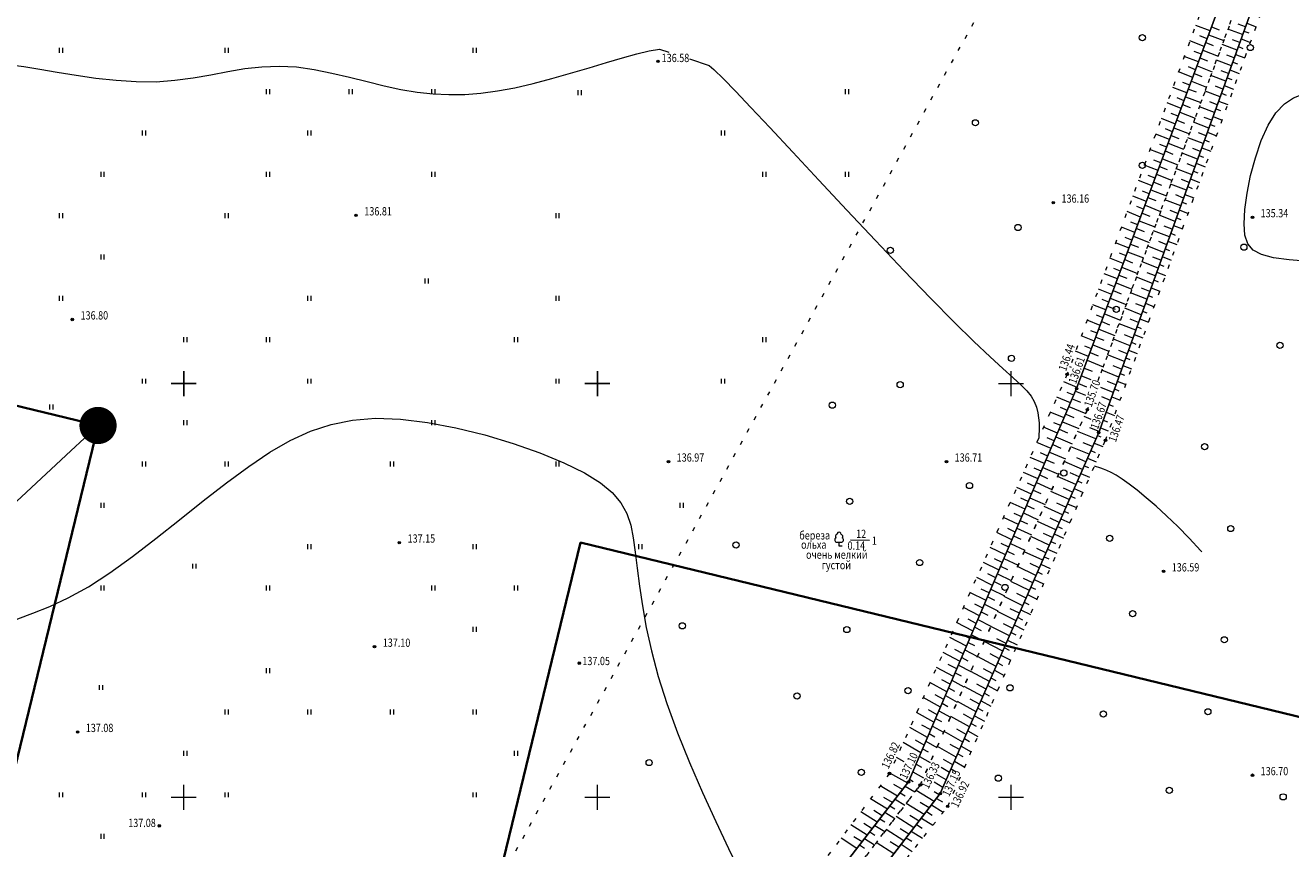
# Model space of a CAD drawing. Units: millimetres. Extents: x 16248 to 17662, y 2470 to 3590.
# Drawn here: x 17331 to 17484, y 3094 to 3193 of the extents above; entities that cross this region are included whole.
import ezdxf
from ezdxf import colors
from ezdxf.entities.mleader import LeaderData, LeaderLine
from ezdxf.math import Vec2, Vec3

# ---------------------------------------------------------------- set-up
doc = ezdxf.new("R2010")
doc.units = ezdxf.units.MM
doc.header["$PDMODE"] = 32
doc.header["$PDSIZE"] = 0.3
doc.linetypes.add('CONTI', pattern=[0])
doc.linetypes.add('STROT', pattern=[1.7, 0.5, -1.2])
doc.layers.add('GRID', color=7, linetype='Continuous')
doc.layers.add('Красные линии', color=7, linetype='Continuous', lineweight=35, true_color=0xe60000)
for name, color, linetype, lineweight in [('Красные линии-Координаты', 7, 'Continuous', 30), ('отметка', 7, 'CONTI', 15), ('пикет-н', 31, 'CONTI', 15), ('растительность', 112, 'CONTI', 15), ('рельеф', 23, 'CONTI', 15), ('сетка', 170, 'CONTI', 15)]:
    doc.layers.add(name, color=color, linetype=linetype, lineweight=lineweight)
doc.styles.add('KO-ORDINATA', font='arial.ttf')
doc.styles.get("Standard").update_dxf_attribs({"font": 'arial.ttf'})

# ---------------------------------------------------------------- blocks, each defined once
blk = doc.blocks.new('BL_2011')
at = {"color": 0}
for p, q in [((0, 0), (0, 1.2)), ((0.8, 0), (0.8, 1.2))]:
    blk.add_line(p, q, dxfattribs=at)
blk = doc.blocks.new('BL_2003')
at = {"color": 0}
blk.add_circle((0, 0), 0.75, dxfattribs=at)
blk = doc.blocks.new('BL_333')
at = {"color": 0}
for p, q in [((-3, 0), (3, 0)), ((0, -3), (0, 3))]:
    blk.add_line(p, q, dxfattribs=at)
blk = doc.blocks.new('BL_104')
at = {"color": 0}
for p, q in [((-0.45, 1), (0.45, 1)), ((0, 0), (0, 1)), ((0.75, 0), (0, 0))]:
    blk.add_line(p, q, dxfattribs=at)
for centre, radius, start, end in [((0, 2.9), 0.52, 358, 185), ((-0.5, 1.55), 0.55, 115, 270), ((-0.47, 2.4), 0.44, 100, 235), ((0.5, 1.55), 0.55, 270, 65), ((0.47, 2.4), 0.44, 305, 80)]:
    blk.add_arc(centre, radius, start, end, dxfattribs=at)
blk = doc.blocks.new('KO-ORDINATA-01')
at = {"color": 0, "linetype": 'ByBlock', "lineweight": -2, "transparency": 16777216}
blk.add_line((-24, 0), (9.75, 0), dxfattribs=at)
at = {"color": 0, "linetype": 'ByBlock', "lineweight": -2, "transparency": 16777216, "style": 'KO-ORDINATA'}
for s, p in [('X=', (-25.01, 2.11)), ('Y=', (-25.27, -9.63))]:
    blk.add_text(s, height=8, dxfattribs=at).set_placement(p)
for tag, p in [('ORDINATA-X', (-10.86, 2.07)), ('ORDINATA-Y', (-11.11, -10.08))]:
    blk.add_attdef(tag, p, '', height=8, dxfattribs=at)
blk = doc.blocks.new('KO---Dot-001')
at = {"color": 0, "linetype": 'ByBlock', "lineweight": -2}
blk.add_line((-0.5, 0), (-1, 0), dxfattribs=at)
at = {"color": 0, "linetype": 'ByBlock', "const_width": 0.5}
blk.add_lwpolyline([(-0.25, 0, 1), (0.25, 0, 1)], format="xyb", close=True, dxfattribs=at)

msp = doc.modelspace()

# ---------------------------------------------------------------- linework, layer by layer
at = {"layer": 'GRID', "color": 3, "linetype": 'Continuous'}
for p, q in [((17350, 3148.5), (17350, 3151.5)), ((17400, 3148.5), (17400, 3151.5)), ((17348.5, 3150), (17351.5, 3150)), ((17398.5, 3150), (17401.5, 3150))]:
    msp.add_line(p, q, dxfattribs=at)
at = {"layer": 'Красные линии'}
msp.add_lwpolyline([(17339.64, 3144.942), (16867.07, 3259.44), (16746.05, 2761.42), (17218.55, 2646.69)], close=True, dxfattribs=at)
msp.add_lwpolyline([(17514.373, 3102.555), (17397.976, 3130.79), (17276.88, 2632.55), (17413.445, 2599.613)], dxfattribs=at)
at = {"layer": 'пикет-н'}
for p in [(17407.32, 3188.95, 136.58), (17455.11, 3171.88, 136.16), (17370.83, 3170.34, 136.81), (17479.19, 3170.11, 135.34), (17336.53, 3157.75, 136.8), (17456.79, 3151.13, 136.44), (17457.93, 3149.4, 136.61), (17459.23, 3146.86, 135.7), (17460.6, 3144.09, 136.67), (17461.42, 3143.15, 136.47), (17408.6, 3140.57, 136.97), (17442.2, 3140.57, 136.71), (17376.06, 3130.78, 137.15), (17468.44, 3127.31, 136.59), (17373.06, 3118.2, 137.102), (17397.82, 3116.22, 137.05), (17337.17, 3107.9, 137.08), (17435.31, 3102.88, 136.824), (17437.61, 3101.86, 137.098), (17479.19, 3102.67, 136.7), (17439.02, 3101.48, 136.328), (17441.45, 3100.45, 137.145), (17442.35, 3098.9, 136.92), (17347.05, 3096.55, 137.08)]:
    msp.add_point(p, dxfattribs=at)
at = {"layer": 'растительность'}
msp.add_line((17430.581, 3131.105), (17432.881, 3131.097), dxfattribs=at)
at = {"layer": 'растительность', "linetype": 'STROT', "flags": 128}
msp.add_lwpolyline([(17346.56, 3014.69), (17499.98, 3292.19)], dxfattribs=at)
at = {"layer": 'рельеф', "linetype": 'STROT'}
for p, q in [((17479.21, 3211.99), (17456.79, 3151.13)), ((17460.535, 3150.39), (17481.67, 3207.55)), ((17481.67, 3207.55), (17460.535, 3150.39)), ((17461.42, 3143.15), (17483.51, 3203.75)), ((17456.79, 3151.13), (17435.31, 3102.88)), ((17439.02, 3101.48), (17459.23, 3146.86)), ((17459.23, 3146.86), (17439.02, 3101.48)), ((17459.23, 3146.86), (17459.323, 3147.113)), ((17459.323, 3147.113), (17459.23, 3146.86)), ((17442.35, 3098.9), (17461.42, 3143.15)), ((17435.31, 3102.88), (17415.07, 3075.87)), ((17417.78, 3073.63), (17439.02, 3101.48)), ((17439.02, 3101.48), (17417.78, 3073.63)), ((17420.55, 3071.25), (17442.35, 3098.9))]:
    msp.add_line(p, q, dxfattribs=at)
at = {"layer": 'рельеф'}
for p, q in [((17480.32, 3209.39), (17457.93, 3149.4)), ((17457.93, 3149.4), (17480.32, 3209.39)), ((17460.6, 3144.09), (17482.88, 3205.65)), ((17482.88, 3205.65), (17460.6, 3144.09)), ((17474.06, 3192.63), (17472.33, 3193.3)), ((17474.24, 3193.11), (17475.15, 3192.75)), ((17478, 3192.18), (17476.23, 3192.85)), ((17478.34, 3193.12), (17477.46, 3193.45)), ((17478.16, 3192.62), (17478.73, 3192.4)), ((17478.5, 3193.56), (17479.64, 3193.13)), ((17473.36, 3190.75), (17471.63, 3191.42)), ((17473.71, 3191.69), (17472.84, 3192.02)), ((17473.54, 3191.23), (17474.45, 3190.87)), ((17473.89, 3192.17), (17475.72, 3191.46)), ((17477.32, 3190.3), (17475.54, 3190.98)), ((17477.66, 3191.24), (17476.77, 3191.57)), ((17477.48, 3190.74), (17478.04, 3190.52)), ((17477.82, 3191.68), (17478.95, 3191.25)), ((17472.67, 3188.88), (17470.94, 3189.55)), ((17473.01, 3189.82), (17472.15, 3190.15)), ((17472.84, 3189.36), (17473.76, 3189)), ((17473.19, 3190.3), (17475.03, 3189.59)), ((17476.98, 3189.36), (17476.09, 3189.7)), ((17477.14, 3189.8), (17478.27, 3189.37)), ((17471.97, 3187.01), (17470.25, 3187.68)), ((17472.32, 3187.94), (17471.46, 3188.27)), ((17472.49, 3188.42), (17474.33, 3187.7)), ((17476.64, 3188.42), (17474.85, 3189.1)), ((17476.3, 3187.48), (17475.4, 3187.82)), ((17476.46, 3187.92), (17477.58, 3187.49)), ((17476.8, 3188.86), (17477.36, 3188.64)), ((17471.62, 3186.07), (17470.76, 3186.4)), ((17471.8, 3186.55), (17473.64, 3185.83)), ((17472.14, 3187.49), (17473.06, 3187.13)), ((17475.96, 3186.54), (17474.16, 3187.23)), ((17476.12, 3186.98), (17476.68, 3186.76)), ((17471.27, 3185.13), (17469.56, 3185.8)), ((17471.1, 3184.68), (17472.95, 3183.96)), ((17471.45, 3185.61), (17472.37, 3185.25)), ((17475.28, 3184.65), (17473.46, 3185.35)), ((17475.62, 3185.6), (17474.71, 3185.94)), ((17475.44, 3185.09), (17475.99, 3184.87)), ((17475.78, 3186.04), (17476.9, 3185.61)), ((17470.57, 3183.26), (17468.87, 3183.92)), ((17470.92, 3184.2), (17470.07, 3184.53)), ((17470.75, 3183.74), (17471.67, 3183.38)), ((17474.6, 3182.77), (17472.77, 3183.47)), ((17474.94, 3183.71), (17474.02, 3184.06)), ((17474.76, 3183.21), (17475.31, 3183)), ((17475.1, 3184.15), (17476.21, 3183.73)), ((17469.87, 3181.38), (17468.18, 3182.04)), ((17470.22, 3182.32), (17469.37, 3182.65)), ((17470.05, 3181.86), (17470.97, 3181.5)), ((17470.4, 3182.8), (17472.25, 3182.08)), ((17473.92, 3180.89), (17472.07, 3181.6)), ((17474.26, 3181.83), (17473.34, 3182.18)), ((17474.42, 3182.27), (17475.53, 3181.85)), ((17469.17, 3179.51), (17467.49, 3180.17)), ((17469.52, 3180.45), (17468.67, 3180.78)), ((17469.7, 3180.93), (17471.56, 3180.2)), ((17473.58, 3179.95), (17472.65, 3180.3)), ((17473.74, 3180.39), (17474.84, 3179.97)), ((17474.08, 3181.33), (17474.63, 3181.12)), ((17468.82, 3178.57), (17467.98, 3178.9)), ((17469, 3179.05), (17470.86, 3178.32)), ((17469.35, 3179.99), (17470.28, 3179.62)), ((17473.24, 3179.01), (17471.38, 3179.72)), ((17473.06, 3178.51), (17474.16, 3178.09)), ((17473.4, 3179.45), (17473.95, 3179.24)), ((17468.47, 3177.64), (17466.8, 3178.3)), ((17468.12, 3176.7), (17467.28, 3177.02)), ((17468.3, 3177.18), (17470.17, 3176.45)), ((17468.65, 3178.12), (17469.58, 3177.75)), ((17472.56, 3177.13), (17470.69, 3177.85)), ((17472.9, 3178.07), (17471.97, 3178.43)), ((17472.72, 3177.57), (17473.26, 3177.36)), ((17467.77, 3175.76), (17466.1, 3176.41)), ((17467.95, 3176.24), (17468.88, 3175.87)), ((17471.88, 3175.25), (17470, 3175.98)), ((17472.22, 3176.19), (17471.28, 3176.55)), ((17472.04, 3175.69), (17472.58, 3175.48)), ((17472.38, 3176.63), (17473.47, 3176.21)), ((17467.07, 3173.89), (17465.41, 3174.54)), ((17467.42, 3174.83), (17466.59, 3175.15)), ((17467.25, 3174.37), (17468.19, 3174)), ((17467.6, 3175.31), (17469.48, 3174.57)), ((17471.2, 3173.37), (17469.3, 3174.1)), ((17471.54, 3174.31), (17470.59, 3174.67)), ((17471.7, 3174.75), (17472.79, 3174.33)), ((17466.37, 3172.02), (17464.72, 3172.67)), ((17466.72, 3172.95), (17465.89, 3173.27)), ((17466.55, 3172.5), (17467.49, 3172.13)), ((17466.9, 3173.43), (17468.78, 3172.69)), ((17470.86, 3172.43), (17469.91, 3172.8)), ((17471.02, 3172.87), (17472.1, 3172.45)), ((17471.36, 3173.81), (17471.9, 3173.6)), ((17466.02, 3171.08), (17465.2, 3171.4)), ((17466.2, 3171.56), (17468.09, 3170.82)), ((17470.52, 3171.49), (17468.61, 3172.23)), ((17470.18, 3170.55), (17469.22, 3170.92)), ((17470.34, 3170.99), (17471.42, 3170.57)), ((17470.68, 3171.93), (17471.22, 3171.72)), ((17465.67, 3170.14), (17464.03, 3170.79)), ((17465.32, 3169.21), (17464.5, 3169.53)), ((17465.5, 3169.69), (17467.4, 3168.94)), ((17465.85, 3170.62), (17466.79, 3170.25)), ((17469.84, 3169.61), (17467.92, 3170.36)), ((17470, 3170.05), (17470.53, 3169.84)), ((17464.97, 3168.27), (17463.34, 3168.91)), ((17464.8, 3167.81), (17466.7, 3167.06)), ((17465.15, 3168.75), (17466.1, 3168.37)), ((17469.16, 3167.73), (17467.23, 3168.48)), ((17469.5, 3168.67), (17468.53, 3169.04)), ((17469.31, 3168.17), (17469.85, 3167.96)), ((17469.66, 3169.11), (17470.73, 3168.69)), ((17464.27, 3166.39), (17462.65, 3167.03)), ((17464.62, 3167.33), (17463.8, 3167.65)), ((17464.45, 3166.87), (17465.4, 3166.49)), ((17468.48, 3165.85), (17466.53, 3166.61)), ((17468.82, 3166.79), (17467.85, 3167.17)), ((17468.63, 3166.29), (17469.16, 3166.08)), ((17468.97, 3167.23), (17470.04, 3166.81)), ((17463.57, 3164.52), (17461.96, 3165.16)), ((17463.92, 3165.46), (17463.11, 3165.78)), ((17463.75, 3165), (17464.7, 3164.62)), ((17464.1, 3165.94), (17466.01, 3165.19)), ((17467.79, 3163.97), (17465.84, 3164.73)), ((17468.13, 3164.91), (17467.15, 3165.29)), ((17468.29, 3165.35), (17469.36, 3164.93)), ((17462.87, 3162.65), (17461.27, 3163.28)), ((17463.22, 3163.58), (17462.41, 3163.9)), ((17463.4, 3164.06), (17465.31, 3163.3)), ((17467.45, 3163.03), (17466.47, 3163.41)), ((17467.61, 3163.47), (17468.68, 3163.05)), ((17467.95, 3164.41), (17468.48, 3164.2)), ((17462.52, 3161.71), (17461.72, 3162.02)), ((17462.7, 3162.19), (17464.62, 3161.43)), ((17463.05, 3163.13), (17464.01, 3162.75)), ((17467.11, 3162.09), (17465.15, 3162.86)), ((17467.27, 3162.53), (17467.8, 3162.32)), ((17462.17, 3160.77), (17460.57, 3161.4)), ((17461.83, 3159.84), (17461.03, 3160.15)), ((17462, 3160.32), (17463.92, 3159.56)), ((17462.35, 3161.25), (17463.31, 3160.87)), ((17466.43, 3160.21), (17464.45, 3160.99)), ((17466.77, 3161.15), (17465.78, 3161.53)), ((17466.59, 3160.65), (17467.12, 3160.44)), ((17466.93, 3161.59), (17467.99, 3161.17)), ((17461.48, 3158.9), (17459.89, 3159.53)), ((17461.65, 3159.38), (17462.61, 3158.99)), ((17465.75, 3158.33), (17463.76, 3159.11)), ((17466.09, 3159.27), (17465.1, 3159.66)), ((17465.91, 3158.77), (17466.43, 3158.56)), ((17466.25, 3159.71), (17467.31, 3159.3)), ((17460.78, 3157.03), (17459.2, 3157.66)), ((17461.13, 3157.96), (17460.33, 3158.27)), ((17460.96, 3157.51), (17461.92, 3157.12)), ((17461.31, 3158.44), (17463.23, 3157.68)), ((17465.07, 3156.45), (17463.07, 3157.24)), ((17465.41, 3157.39), (17464.41, 3157.78)), ((17465.57, 3157.83), (17466.62, 3157.42)), ((17460.08, 3155.15), (17458.5, 3155.78)), ((17460.43, 3156.09), (17459.64, 3156.4)), ((17460.26, 3155.63), (17461.22, 3155.24)), ((17460.61, 3156.57), (17462.54, 3155.8)), ((17464.73, 3155.51), (17463.72, 3155.9)), ((17464.89, 3155.95), (17465.94, 3155.54)), ((17465.23, 3156.89), (17465.75, 3156.68)), ((17459.73, 3154.22), (17458.94, 3154.53)), ((17459.91, 3154.7), (17461.84, 3153.93)), ((17464.39, 3154.57), (17462.38, 3155.37)), ((17464.05, 3153.62), (17463.04, 3154.02)), ((17464.21, 3154.06), (17465.25, 3153.65)), ((17464.55, 3155), (17465.07, 3154.79)), ((17459.38, 3153.28), (17457.81, 3153.91)), ((17459.21, 3152.82), (17461.15, 3152.05)), ((17459.56, 3153.76), (17460.53, 3153.37)), ((17463.71, 3152.68), (17461.68, 3153.48)), ((17463.87, 3153.12), (17464.38, 3152.91)), ((17457.315, 3151.943), (17457.12, 3152.02)), ((17458.51, 3150.95), (17459.668, 3150.484)), ((17458.68, 3151.4), (17458.643, 3151.415)), ((17458.86, 3151.88), (17459.83, 3151.49)), ((17459.03, 3152.34), (17458.979, 3152.36)), ((17463.03, 3150.8), (17460.99, 3151.61)), ((17463.37, 3151.74), (17462.35, 3152.14)), ((17463.19, 3151.24), (17463.7, 3151.03)), ((17463.53, 3152.18), (17464.56, 3151.77)), ((17457.98, 3149.53), (17456.39, 3150.221)), ((17458.16, 3150.01), (17459.13, 3149.62)), ((17458.33, 3150.47), (17458.311, 3150.477)), ((17462.35, 3148.92), (17460.842, 3149.52)), ((17462.69, 3149.86), (17461.66, 3150.26)), ((17462.85, 3150.3), (17463.88, 3149.89)), ((17457.93, 3149.4), (17437.61, 3101.86)), ((17437.61, 3101.86), (17457.93, 3149.4)), ((17457.2, 3147.69), (17455.56, 3148.36)), ((17457.59, 3148.61), (17456.77, 3148.94)), ((17457.4, 3148.16), (17458.4, 3147.75)), ((17457.79, 3149.08), (17459, 3148.598)), ((17462.01, 3147.98), (17460.98, 3148.39)), ((17462.17, 3148.42), (17463.19, 3148.01)), ((17462.51, 3149.36), (17463.02, 3149.15)), ((17456.41, 3145.85), (17454.75, 3146.54)), ((17456.81, 3146.77), (17455.98, 3147.11)), ((17457.01, 3147.24), (17459.03, 3146.41)), ((17460.354, 3147.561), (17460.136, 3147.657)), ((17461.49, 3146.54), (17462.51, 3146.13)), ((17461.83, 3147.48), (17462.34, 3147.27)), ((17456.02, 3144.93), (17455.18, 3145.28)), ((17456.22, 3145.4), (17458.21, 3144.57)), ((17456.61, 3146.32), (17457.61, 3145.9)), ((17459.687, 3145.678), (17458.85, 3146.01)), ((17461.15, 3145.6), (17461.66, 3145.39)), ((17441.45, 3100.45), (17460.6, 3144.09)), ((17460.6, 3144.09), (17441.45, 3100.45)), ((17455.63, 3144.01), (17453.94, 3144.72)), ((17455.23, 3143.09), (17454.38, 3143.45)), ((17455.43, 3143.56), (17457.39, 3142.73)), ((17455.83, 3144.48), (17456.81, 3144.06)), ((17460.26, 3143.31), (17458.05, 3144.2)), ((17460.65, 3144.22), (17459.509, 3144.678)), ((17460.44, 3143.73), (17460.86, 3143.56)), ((17460.81, 3144.66), (17461.75, 3144.28)), ((17454.84, 3142.17), (17453.13, 3142.9)), ((17455.04, 3142.64), (17456.01, 3142.22)), ((17459.45, 3141.47), (17457.23, 3142.38)), ((17459.85, 3142.39), (17458.74, 3142.84)), ((17459.64, 3141.9), (17460.17, 3141.68)), ((17460.04, 3142.82), (17461.09, 3142.39)), ((17454.05, 3140.33), (17452.32, 3141.08)), ((17454.45, 3141.25), (17453.58, 3141.62)), ((17454.26, 3140.8), (17455.21, 3140.39)), ((17454.65, 3141.72), (17456.57, 3140.9)), ((17458.65, 3139.64), (17456.43, 3140.57)), ((17459.05, 3140.56), (17457.94, 3141.02)), ((17459.24, 3140.99), (17460.3, 3140.55)), ((17453.27, 3138.49), (17451.51, 3139.27)), ((17453.66, 3139.41), (17452.78, 3139.79)), ((17453.47, 3138.96), (17454.4, 3138.55)), ((17453.86, 3139.88), (17455.75, 3139.05)), ((17457.84, 3137.81), (17455.62, 3138.76)), ((17458.25, 3138.73), (17457.14, 3139.2)), ((17458.43, 3139.15), (17459.5, 3138.7)), ((17458.84, 3140.07), (17459.37, 3139.85)), ((17452.48, 3136.65), (17450.7, 3137.45)), ((17452.88, 3137.57), (17451.99, 3137.96)), ((17453.08, 3138.04), (17454.94, 3137.22)), ((17457.44, 3136.9), (17456.33, 3137.37)), ((17457.63, 3137.32), (17458.71, 3136.86)), ((17458.03, 3138.24), (17458.57, 3138.01)), ((17452.09, 3135.74), (17451.19, 3136.14)), ((17452.29, 3136.2), (17454.12, 3135.38)), ((17452.68, 3137.12), (17453.6, 3136.71)), ((17457.04, 3135.98), (17454.81, 3136.95)), ((17457.23, 3136.41), (17457.77, 3136.17)), ((17451.7, 3134.82), (17449.89, 3135.64)), ((17451.3, 3133.9), (17450.39, 3134.31)), ((17451.5, 3134.37), (17453.3, 3133.55)), ((17451.9, 3135.29), (17452.8, 3134.88)), ((17456.24, 3134.15), (17454.01, 3135.14)), ((17456.64, 3135.06), (17455.52, 3135.55)), ((17456.42, 3134.58), (17456.97, 3134.34)), ((17456.83, 3135.49), (17457.92, 3135.02)), ((17450.91, 3132.98), (17449.09, 3133.82)), ((17451.11, 3133.45), (17452, 3133.04)), ((17455.43, 3132.32), (17453.2, 3133.32)), ((17455.84, 3133.23), (17454.72, 3133.73)), ((17455.62, 3132.74), (17456.17, 3132.49)), ((17456.02, 3133.66), (17457.12, 3133.17)), ((17450.12, 3131.14), (17448.28, 3132.01)), ((17450.52, 3132.06), (17449.6, 3132.49)), ((17450.32, 3131.61), (17451.19, 3131.2)), ((17450.72, 3132.53), (17452.48, 3131.71)), ((17454.63, 3130.49), (17452.39, 3131.51)), ((17455.03, 3131.4), (17453.91, 3131.9)), ((17455.22, 3131.83), (17456.33, 3131.33)), ((17449.34, 3129.3), (17447.47, 3130.19)), ((17449.73, 3130.22), (17448.8, 3130.66)), ((17449.54, 3129.77), (17450.4, 3129.36)), ((17449.93, 3130.69), (17451.66, 3129.87)), ((17453.83, 3128.65), (17451.59, 3129.69)), ((17454.23, 3129.57), (17453.11, 3130.08)), ((17454.42, 3130), (17455.53, 3129.49)), ((17454.82, 3130.91), (17455.37, 3130.66)), ((17448.55, 3127.46), (17446.66, 3128.37)), ((17448.95, 3128.38), (17448.01, 3128.83)), ((17449.15, 3128.85), (17450.85, 3128.04)), ((17453.42, 3127.74), (17452.3, 3128.26)), ((17453.61, 3128.17), (17454.74, 3127.64)), ((17454.01, 3129.08), (17454.57, 3128.82)), ((17447.77, 3125.62), (17445.85, 3126.56)), ((17448.16, 3126.54), (17447.21, 3127)), ((17448.36, 3127.01), (17450.03, 3126.2)), ((17448.75, 3127.93), (17449.59, 3127.52)), ((17453.02, 3126.82), (17450.78, 3127.88)), ((17453.21, 3127.25), (17453.77, 3126.98)), ((17447.37, 3124.7), (17446.41, 3125.17)), ((17447.57, 3125.17), (17449.21, 3124.36)), ((17447.97, 3126.09), (17448.79, 3125.68)), ((17452.22, 3124.99), (17449.97, 3126.07)), ((17452.62, 3125.91), (17451.5, 3126.44)), ((17452.41, 3125.42), (17452.97, 3125.15)), ((17452.81, 3126.33), (17453.94, 3125.79)), ((17446.98, 3123.78), (17445.04, 3124.74)), ((17447.18, 3124.25), (17447.99, 3123.84)), ((17451.42, 3123.16), (17449.17, 3124.26)), ((17451.82, 3124.08), (17450.69, 3124.62)), ((17451.6, 3123.59), (17452.17, 3123.31)), ((17452, 3124.5), (17453.14, 3123.95)), ((17446.19, 3121.94), (17444.24, 3122.93)), ((17446.59, 3122.86), (17445.61, 3123.35)), ((17446.39, 3122.41), (17447.18, 3122.01)), ((17446.79, 3123.33), (17448.39, 3122.53)), ((17450.61, 3121.33), (17448.36, 3122.45)), ((17451.01, 3122.24), (17449.88, 3122.79)), ((17451.2, 3122.67), (17452.35, 3122.1)), ((17445.41, 3120.1), (17443.43, 3121.12)), ((17445.8, 3121.02), (17444.81, 3121.52)), ((17445.61, 3120.57), (17446.39, 3120.17)), ((17446, 3121.49), (17447.58, 3120.69)), ((17449.81, 3119.5), (17447.55, 3120.64)), ((17450.21, 3120.41), (17449.08, 3120.97)), ((17450.4, 3120.84), (17451.56, 3120.26)), ((17450.8, 3121.76), (17451.38, 3121.47)), ((17444.62, 3118.26), (17442.62, 3119.3)), ((17445.01, 3119.18), (17444.01, 3119.69)), ((17445.22, 3119.65), (17446.76, 3118.86)), ((17449, 3117.67), (17446.75, 3118.83)), ((17449.41, 3118.58), (17448.28, 3119.15)), ((17449.59, 3119.01), (17450.76, 3118.42)), ((17450, 3119.92), (17450.58, 3119.63)), ((17443.84, 3116.43), (17441.82, 3117.5)), ((17444.23, 3117.34), (17443.22, 3117.87)), ((17444.43, 3117.81), (17445.94, 3117.02)), ((17444.82, 3118.73), (17445.58, 3118.33)), ((17448.6, 3116.75), (17447.47, 3117.33)), ((17449.19, 3118.09), (17449.77, 3117.79)), ((17443.44, 3115.51), (17442.42, 3116.05)), ((17443.64, 3115.98), (17445.13, 3115.19)), ((17444.04, 3116.89), (17444.78, 3116.49)), ((17448.2, 3115.83), (17445.94, 3117.01)), ((17448.39, 3116.26), (17448.98, 3115.95)), ((17448.79, 3117.18), (17449.97, 3116.57)), ((17443.05, 3114.59), (17441.01, 3115.68)), ((17443.25, 3115.06), (17443.98, 3114.67)), ((17447.4, 3114), (17445.13, 3115.2)), ((17447.8, 3114.92), (17446.67, 3115.51)), ((17447.58, 3114.43), (17448.17, 3114.11)), ((17447.99, 3115.35), (17449.17, 3114.73)), ((17442.26, 3112.75), (17440.2, 3113.87)), ((17442.66, 3113.67), (17441.63, 3114.22)), ((17442.46, 3113.22), (17443.18, 3112.83)), ((17442.86, 3114.14), (17444.31, 3113.36)), ((17446.59, 3112.17), (17444.32, 3113.39)), ((17447, 3113.09), (17445.86, 3113.69)), ((17447.18, 3113.51), (17448.37, 3112.88)), ((17441.48, 3110.91), (17439.4, 3112.06)), ((17441.87, 3111.83), (17440.83, 3112.39)), ((17441.68, 3111.38), (17442.38, 3110.99)), ((17442.07, 3112.3), (17443.49, 3111.52)), ((17445.79, 3110.34), (17443.52, 3111.58)), ((17446.19, 3111.26), (17445.05, 3111.87)), ((17446.38, 3111.68), (17447.58, 3111.03)), ((17446.78, 3112.6), (17447.38, 3112.28)), ((17440.69, 3109.07), (17438.59, 3110.24)), ((17441.08, 3109.99), (17440.03, 3110.57)), ((17441.29, 3110.46), (17442.68, 3109.69)), ((17444.99, 3108.51), (17442.71, 3109.77)), ((17445.39, 3109.42), (17444.25, 3110.04)), ((17445.58, 3109.85), (17446.78, 3109.19)), ((17445.98, 3110.77), (17446.58, 3110.44)), ((17439.91, 3107.23), (17437.78, 3108.43)), ((17440.3, 3108.15), (17439.24, 3108.74)), ((17440.5, 3108.62), (17441.86, 3107.86)), ((17440.89, 3109.54), (17441.58, 3109.15)), ((17444.58, 3107.59), (17443.44, 3108.22)), ((17445.17, 3108.94), (17445.78, 3108.6)), ((17439.12, 3105.39), (17436.98, 3106.62)), ((17439.51, 3106.31), (17438.44, 3106.92)), ((17439.71, 3106.78), (17441.04, 3106.02)), ((17440.11, 3107.7), (17440.78, 3107.32)), ((17444.18, 3106.68), (17441.91, 3107.96)), ((17444.37, 3107.1), (17444.98, 3106.76)), ((17444.77, 3108.02), (17445.99, 3107.34)), ((17439.32, 3105.86), (17439.98, 3105.48)), ((17443.38, 3104.85), (17441.1, 3106.15)), ((17443.78, 3105.76), (17442.64, 3106.4)), ((17443.57, 3105.27), (17444.18, 3104.92)), ((17443.97, 3106.19), (17445.19, 3105.5)), ((17437.086, 3104.276), (17436.17, 3104.81)), ((17438.33, 3103.55), (17438.325, 3103.553)), ((17438.53, 3104.02), (17439.17, 3103.64)), ((17438.93, 3104.94), (17440.23, 3104.19)), ((17440.31, 3104.329), (17440.29, 3104.34)), ((17442.58, 3103.01), (17441.549, 3103.609)), ((17442.98, 3103.93), (17441.84, 3104.59)), ((17443.16, 3104.36), (17444.4, 3103.65)), ((17437.51, 3101.73), (17435.342, 3102.933)), ((17437.75, 3102.18), (17438.17, 3101.93)), ((17437.94, 3102.63), (17437.899, 3102.654)), ((17438.14, 3103.1), (17439.41, 3102.36)), ((17442.17, 3102.1), (17441.03, 3102.76)), ((17442.36, 3102.53), (17442.39, 3102.513)), ((17442.76, 3103.44), (17443.38, 3103.08)), ((17437.61, 3101.86), (17416.63, 3074.86)), ((17416.63, 3074.86), (17437.61, 3101.86)), ((17436.28, 3100.15), (17434.2, 3101.4)), ((17436.9, 3100.94), (17435.85, 3101.56)), ((17436.6, 3100.56), (17437.19, 3100.2)), ((17437.21, 3101.35), (17438.39, 3100.65)), ((17440.72, 3099.5), (17438.52, 3100.82)), ((17441.77, 3101.18), (17440.7, 3101.813)), ((17441.33, 3100.29), (17440.71, 3100.65)), ((17441.96, 3101.61), (17441.962, 3101.609)), ((17419.7, 3072.29), (17441.45, 3100.45)), ((17441.45, 3100.45), (17419.7, 3072.29)), ((17435.06, 3098.57), (17433.02, 3099.82)), ((17435.67, 3099.36), (17434.64, 3099.98)), ((17435.37, 3098.98), (17435.96, 3098.61)), ((17435.98, 3099.77), (17437.17, 3099.05)), ((17439.49, 3097.92), (17437.32, 3099.25)), ((17440.1, 3098.71), (17439.01, 3099.37)), ((17440.39, 3099.08), (17441.81, 3098.22)), ((17441, 3099.87), (17441.7, 3099.45)), ((17433.83, 3096.99), (17431.83, 3098.24)), ((17434.44, 3097.78), (17433.43, 3098.4)), ((17434.76, 3098.19), (17435.95, 3097.46)), ((17438.27, 3096.33), (17436.12, 3097.67)), ((17438.88, 3097.12), (17437.79, 3097.79)), ((17439.17, 3097.5), (17440.57, 3096.64)), ((17439.78, 3098.29), (17440.48, 3097.86)), ((17432.6, 3095.41), (17430.65, 3096.66)), ((17433.21, 3096.2), (17432.22, 3096.82)), ((17433.53, 3096.61), (17434.73, 3095.86)), ((17434.14, 3097.4), (17434.74, 3097.02)), ((17437.05, 3094.75), (17434.92, 3096.1)), ((17437.66, 3095.54), (17436.59, 3096.21)), ((17437.95, 3095.92), (17439.32, 3095.06)), ((17438.56, 3096.71), (17439.25, 3096.28)), ((17431.37, 3093.83), (17429.46, 3095.07)), ((17431.99, 3094.62), (17431.02, 3095.24)), ((17432.3, 3095.03), (17433.51, 3094.25)), ((17432.92, 3095.82), (17433.52, 3095.44)), ((17435.83, 3093.17), (17433.72, 3094.53)), ((17436.44, 3093.96), (17435.38, 3094.64)), ((17437.34, 3095.12), (17438.01, 3094.69)), ((17431.69, 3094.24), (17432.29, 3093.85)), ((17436.72, 3094.33), (17438.07, 3093.47))]:
    msp.add_line(p, q, dxfattribs=at)
at = {"layer": 'рельеф', "flags": 128}
for points in [[(17217.355, 3016.364), (17213.11, 3017.83), (17212.57, 3018.54), (17212.01, 3019.47), (17211.44, 3020.58), (17210.89, 3021.82), (17210.4, 3023.14), (17210, 3024.48), (17209.72, 3025.8), (17209.61, 3027.02), (17209.67, 3028.11), (17209.91, 3029.07), (17210.32, 3029.88), (17210.87, 3030.56), (17211.57, 3031.1), (17212.39, 3031.51), (17213.33, 3031.77), (17214.37, 3031.91), (17215.49, 3031.95), (17216.68, 3031.91), (17217.93, 3031.83), (17219.22, 3031.74), (17220.53, 3031.67), (17221.86, 3031.65), (17223.18, 3031.72), (17224.5, 3031.92), (17225.83, 3032.33), (17227.17, 3032.99), (17228.52, 3033.98), (17229.9, 3035.35), (17231.31, 3037.15), (17232.74, 3039.42), (17234.17, 3042.06), (17235.56, 3044.91), (17236.87, 3047.86), (17238.06, 3050.76), (17239.1, 3053.48), (17239.94, 3055.88), (17240.57, 3057.86), (17241.01, 3059.43), (17241.28, 3060.67), (17241.44, 3061.62), (17241.52, 3062.35), (17241.54, 3062.91), (17241.56, 3063.37), (17241.6, 3063.76), (17241.65, 3064.1), (17241.73, 3064.4), (17241.81, 3064.66), (17241.89, 3064.89), (17241.98, 3065.09), (17242.06, 3065.26), (17243.27, 3070.01), (17243.73, 3072.01), (17244.28, 3074.39), (17244.89, 3077.05), (17245.54, 3079.91), (17246.2, 3082.87), (17246.85, 3085.82), (17247.46, 3088.67), (17248.01, 3091.35), (17248.51, 3093.84), (17248.96, 3096.14), (17249.35, 3098.27), (17249.71, 3100.23), (17250.03, 3102.01), (17250.31, 3103.64), (17250.57, 3105.12), (17250.78, 3106.53), (17250.92, 3107.96), (17250.99, 3109.49), (17250.96, 3111.21), (17250.81, 3113.21), (17250.53, 3115.58), (17250.12, 3118.36), (17249.6, 3121.48), (17249.04, 3124.82), (17248.47, 3128.26), (17247.96, 3131.69), (17247.54, 3134.99), (17247.28, 3138.04), (17247.2, 3140.76), (17247.29, 3143.16), (17247.53, 3145.29), (17247.89, 3147.17), (17248.34, 3148.87), (17248.85, 3150.41), (17249.4, 3151.84), (17249.98, 3153.2), (17250.62, 3154.5), (17251.39, 3155.75), (17252.34, 3156.95), (17253.53, 3158.12), (17255.02, 3159.26), (17256.88, 3160.38), (17259.11, 3161.48), (17261.59, 3162.49), (17264.16, 3163.34), (17266.64, 3163.97), (17268.87, 3164.3), (17270.69, 3164.26), (17271.91, 3163.77), (17272.44, 3162.78), (17272.32, 3161.3), (17271.7, 3159.35), (17270.67, 3156.95), (17269.35, 3154.12), (17267.87, 3150.88), (17266.35, 3147.27), (17264.88, 3143.32), (17263.56, 3139.21), (17262.46, 3135.14), (17261.65, 3131.33), (17261.21, 3127.96), (17261.21, 3125.24), (17261.73, 3123.38), (17262.81, 3122.51), (17264.37, 3122.55), (17266.28, 3123.34), (17268.41, 3124.72), (17270.66, 3126.55), (17272.9, 3128.66), (17275, 3130.91), (17276.88, 3133.16), (17278.56, 3135.39), (17280.09, 3137.61), (17281.51, 3139.82), (17282.88, 3142.02), (17284.26, 3144.21), (17285.68, 3146.4), (17287.2, 3148.58), (17288.81, 3150.72), (17290.49, 3152.8), (17292.25, 3154.79), (17294.06, 3156.65), (17295.91, 3158.36), (17297.8, 3159.88), (17299.72, 3161.19), (17301.63, 3162.36), (17303.52, 3163.45), (17305.36, 3164.52), (17307.12, 3165.65), (17308.79, 3166.91), (17310.33, 3168.36), (17311.73, 3170.06), (17313, 3171.94), (17314.16, 3173.94), (17315.2, 3175.99), (17316.15, 3178), (17317.03, 3179.9), (17317.84, 3181.62), (17318.6, 3183.1), (17319.32, 3184.34), (17320.01, 3185.38), (17320.69, 3186.23), (17321.37, 3186.92), (17322.06, 3187.47), (17322.78, 3187.91), (17323.54, 3188.24), (17324.36, 3188.49), (17325.29, 3188.64), (17326.35, 3188.7), (17327.58, 3188.67), (17329.01, 3188.55), (17330.68, 3188.32), (17332.59, 3188.02), (17334.72, 3187.66), (17337, 3187.28), (17339.39, 3186.94), (17341.84, 3186.66), (17344.27, 3186.5), (17346.65, 3186.49), (17348.94, 3186.66), (17351.13, 3186.96), (17353.26, 3187.33), (17355.34, 3187.72), (17357.39, 3188.07), (17359.45, 3188.31), (17361.52, 3188.39), (17363.63, 3188.27), (17365.76, 3187.97), (17367.91, 3187.54), (17370.04, 3187.04), (17372.16, 3186.51), (17374.24, 3186), (17376.26, 3185.56), (17378.23, 3185.23), (17380.15, 3185.02), (17382.06, 3184.93), (17383.98, 3184.95), (17385.93, 3185.1), (17387.94, 3185.37), (17390.04, 3185.77), (17392.25, 3186.28), (17394.51, 3186.87), (17396.77, 3187.52), (17398.99, 3188.18), (17401.1, 3188.81), (17403.04, 3189.39), (17404.78, 3189.86), (17406.26, 3190.21), (17407.5, 3190.43), (17408.646, 3190.055)], [(17411.137, 3189.241), (17413.516, 3188.464)], [(17517.146, 3164.303), (17516.48, 3163.93), (17516.15, 3163.8), (17515.91, 3163.73), (17515.66, 3163.7), (17515.33, 3163.68), (17514.82, 3163.69), (17514.03, 3163.71), (17512.88, 3163.76), (17511.28, 3163.82), (17509.12, 3163.89), (17506.35, 3163.98), (17503.12, 3164.08), (17499.6, 3164.19), (17495.95, 3164.32), (17492.36, 3164.46), (17488.99, 3164.62), (17486.03, 3164.78), (17483.61, 3164.97), (17481.72, 3165.22), (17480.3, 3165.6), (17479.28, 3166.14), (17478.63, 3166.9), (17478.28, 3167.94), (17478.17, 3169.32), (17478.26, 3171.04), (17478.53, 3173.03), (17478.96, 3175.16), (17479.54, 3177.31), (17480.25, 3179.37), (17481.08, 3181.22), (17482.02, 3182.74), (17483.04, 3183.83), (17484.14, 3184.55), (17485.28, 3184.97), (17486.45, 3185.17), (17487.64, 3185.22), (17488.82, 3185.2), (17489.96, 3185.18), (17491.06, 3185.23), (17492.11, 3185.35), (17493.1, 3185.54), (17494.04, 3185.79), (17494.9, 3186.09), (17495.71, 3186.43), (17498.705, 3189.661)], [(17413.516, 3188.464), (17414.08, 3187.96), (17415.25, 3186.83), (17416.71, 3185.33), (17418.55, 3183.39), (17420.84, 3180.95), (17423.62, 3177.98), (17426.77, 3174.6), (17430.15, 3170.98), (17433.62, 3167.28), (17437.04, 3163.68), (17440.25, 3160.35), (17443.11, 3157.44), (17445.51, 3155.09), (17447.47, 3153.25), (17449.03, 3151.82), (17450.26, 3150.72), (17451.2, 3149.86), (17451.9, 3149.15), (17452.42, 3148.5), (17452.8, 3147.84), (17453.07, 3147.16), (17453.24, 3146.49), (17453.34, 3145.85), (17453.39, 3145.27), (17453.39, 3144.74), (17453.359, 3143.424)], [(17341.224, 3084.106), (17340.71, 3083.31), (17340.09, 3082.43), (17339.48, 3081.65), (17338.91, 3080.98), (17338.4, 3080.45), (17337.95, 3080.06), (17337.58, 3079.84), (17337.31, 3079.8), (17337.1, 3079.9), (17336.92, 3080.1), (17336.73, 3080.35), (17336.5, 3080.62), (17336.19, 3080.85), (17335.77, 3081), (17335.2, 3081.05), (17334.5, 3080.99), (17333.69, 3080.84), (17332.8, 3080.62), (17331.85, 3080.34), (17330.85, 3080.01), (17329.83, 3079.66), (17328.81, 3079.29), (17327.79, 3078.92), (17326.77, 3078.56), (17325.74, 3078.22), (17324.71, 3077.91), (17323.67, 3077.64), (17322.63, 3077.42), (17321.57, 3077.26), (17320.49, 3077.18), (17319.38, 3077.2), (17318.21, 3077.34), (17316.99, 3077.61), (17315.7, 3078.05), (17314.33, 3078.66), (17312.87, 3079.46), (17311.39, 3080.41), (17309.98, 3081.48), (17308.7, 3082.63), (17307.64, 3083.81), (17306.88, 3084.99), (17306.5, 3086.12), (17306.55, 3087.18), (17306.99, 3088.21), (17307.76, 3089.24), (17308.79, 3090.32), (17310.03, 3091.5), (17311.4, 3092.82), (17312.84, 3094.33), (17314.3, 3096.05), (17315.74, 3097.97), (17317.13, 3100.01), (17318.44, 3102.15), (17319.64, 3104.32), (17320.69, 3106.48), (17321.58, 3108.58), (17322.27, 3110.58), (17322.83, 3112.46), (17323.32, 3114.19), (17323.81, 3115.77), (17324.35, 3117.18), (17325.02, 3118.4), (17325.89, 3119.42), (17327, 3120.24), (17328.36, 3120.93), (17329.95, 3121.57), (17331.77, 3122.25), (17333.8, 3123.07), (17336.04, 3124.1), (17338.47, 3125.43), (17341.07, 3127.12), (17343.81, 3129.1), (17346.64, 3131.27), (17349.5, 3133.55), (17352.36, 3135.82), (17355.16, 3138), (17357.85, 3139.99), (17360.41, 3141.7), (17362.88, 3143.12), (17365.33, 3144.24), (17367.83, 3145.07), (17370.42, 3145.59), (17373.19, 3145.81), (17376.19, 3145.71), (17379.46, 3145.32), (17382.91, 3144.67), (17386.41, 3143.8), (17389.83, 3142.77), (17393.06, 3141.63), (17395.96, 3140.43), (17398.43, 3139.21), (17400.36, 3138.02), (17401.8, 3136.83), (17402.84, 3135.61), (17403.55, 3134.31), (17404.03, 3132.91), (17404.34, 3131.36), (17404.58, 3129.63), (17404.81, 3127.69), (17405.09, 3125.52), (17405.44, 3123.14), (17405.91, 3120.53), (17406.53, 3117.69), (17407.34, 3114.62), (17408.38, 3111.32), (17409.67, 3107.81), (17411.14, 3104.19), (17412.71, 3100.57), (17414.31, 3097.08), (17415.85, 3093.83), (17417.25, 3090.95), (17420.863, 3083.601)], [(17473.056, 3129.681), (17472.94, 3129.81), (17471.53, 3131.32), (17470.15, 3132.72), (17468.81, 3134.01), (17467.54, 3135.18), (17466.35, 3136.21), (17465.26, 3137.11), (17464.28, 3137.86), (17463.43, 3138.46), (17462.71, 3138.92), (17462.1, 3139.27), (17461.59, 3139.51), (17461.17, 3139.68), (17460.84, 3139.79), (17460.077, 3140.034)]]:
    msp.add_lwpolyline(points, dxfattribs=at)

# ---------------------------------------------------------------- block references
at = {"layer": 'растительность', "xscale": 0.5, "yscale": 0.5, "zscale": 0.5}
for name, p in [('BL_2003', (17465.884, 3191.807)), ('BL_2003', (17478.942, 3190.621)), ('BL_2011', (17335, 3190)), ('BL_2011', (17355, 3190)), ('BL_2011', (17385, 3190)), ('BL_2011', (17360, 3185)), ('BL_2011', (17370, 3185)), ('BL_2011', (17380, 3185)), ('BL_2011', (17397.694, 3184.871)), ('BL_2011', (17430, 3185)), ('BL_2003', (17445.703, 3181.525)), ('BL_2011', (17345, 3180)), ('BL_2011', (17365, 3180)), ('BL_2011', (17415, 3180)), ('BL_2011', (17340, 3175)), ('BL_2011', (17360, 3175)), ('BL_2011', (17380, 3175)), ('BL_2011', (17420, 3175)), ('BL_2011', (17430, 3175)), ('BL_2003', (17465.884, 3176.383)), ('BL_2011', (17335, 3170)), ('BL_2011', (17355, 3170)), ('BL_2011', (17395, 3170)), ('BL_2003', (17450.848, 3168.869)), ('BL_2003', (17435.415, 3166.101)), ('BL_2003', (17478.151, 3166.497)), ('BL_2011', (17340, 3165)), ('BL_2011', (17379.191, 3162.11)), ('BL_2011', (17335, 3160)), ('BL_2011', (17365, 3160)), ('BL_2011', (17395, 3160)), ('BL_2003', (17462.719, 3158.982)), ('BL_2011', (17350, 3155)), ('BL_2011', (17360, 3155)), ('BL_2011', (17390, 3155)), ('BL_2011', (17420, 3155)), ('BL_2003', (17482.504, 3154.632)), ('BL_2003', (17450.056, 3153.05)), ('BL_2011', (17345, 3150)), ('BL_2011', (17365, 3150)), ('BL_2011', (17395, 3150)), ('BL_2011', (17415, 3150)), ('BL_2003', (17436.602, 3149.887)), ('BL_2011', (17333.806, 3146.88)), ('BL_2003', (17428.392, 3147.396)), ('BL_2011', (17350, 3145)), ('BL_2011', (17380, 3145)), ('BL_2003', (17473.403, 3142.372)), ('BL_2011', (17345, 3140)), ('BL_2011', (17355, 3140)), ('BL_2011', (17375, 3140)), ('BL_2011', (17395, 3140)), ('BL_2003', (17456.387, 3139.209)), ('BL_2003', (17444.983, 3137.684)), ('BL_2003', (17430.506, 3135.774)), ('BL_2011', (17340, 3135)), ('BL_2011', (17410, 3135)), ('BL_2003', (17476.568, 3132.486)), ('BL_104', (17429.219, 3130.338)), ('BL_2003', (17461.927, 3131.299)), ('BL_2011', (17365, 3130)), ('BL_2011', (17385, 3130)), ('BL_2011', (17405, 3130)), ('BL_2003', (17416.763, 3130.491)), ('BL_2011', (17351.116, 3127.638)), ('BL_2003', (17438.964, 3128.378)), ('BL_2011', (17340, 3125)), ('BL_2011', (17360, 3125)), ('BL_2011', (17380, 3125)), ('BL_2011', (17390, 3125)), ('BL_2003', (17449.265, 3125.367)), ('BL_2003', (17464.697, 3122.203)), ('BL_2011', (17385, 3120)), ('BL_2003', (17410.279, 3120.727)), ('BL_2003', (17430.154, 3120.277)), ('BL_2003', (17475.777, 3119.039)), ('BL_2011', (17360, 3115)), ('BL_2011', (17339.828, 3112.972)), ('BL_2003', (17437.554, 3112.881)), ('BL_2003', (17449.888, 3113.233)), ('BL_2003', (17424.132, 3112.242)), ('BL_2011', (17355, 3110)), ('BL_2011', (17365, 3110)), ('BL_2011', (17375, 3110)), ('BL_2011', (17385, 3110)), ('BL_2003', (17461.165, 3110.064)), ('BL_2003', (17473.798, 3110.339)), ('BL_2011', (17350, 3105)), ('BL_2011', (17390, 3105)), ('BL_2003', (17406.257, 3104.203)), ('BL_2003', (17431.916, 3103.02)), ('BL_2003', (17448.478, 3102.315)), ('BL_2011', (17335, 3100)), ('BL_2011', (17345, 3100)), ('BL_2011', (17355, 3100)), ('BL_2011', (17385, 3100)), ('BL_2003', (17469.138, 3100.834)), ('BL_2003', (17482.9, 3100.056)), ('BL_2011', (17340, 3095))]:
    msp.add_blockref(name, p, dxfattribs=at)
at = {"layer": 'сетка', "xscale": 0.5, "yscale": 0.5, "zscale": 0.5}
for p in [(17350, 3150), (17400, 3150), (17450, 3150), (17350, 3100), (17400, 3100), (17450, 3100)]:
    msp.add_blockref('BL_333', p, dxfattribs=at)

# ---------------------------------------------------------------- texts
at = {"layer": 'отметка', "oblique": 10, "width": 0.8}
for s, p in [('136.58', (17407.776, 3188.865)), ('136.16', (17456.11, 3171.87)), ('136.81', (17371.83, 3170.33)), ('135.34', (17480.18, 3170.1)), ('136.80', (17337.53, 3157.75)), ('136.97', (17409.59, 3140.57)), ('136.71', (17443.19, 3140.57)), ('137.15', (17377.06, 3130.78)), ('136.59', (17469.43, 3127.3)), ('137.10', (17374.06, 3118.19)), ('137.05', (17398.19, 3115.977)), ('137.08', (17338.16, 3107.89)), ('136.70', (17480.18, 3102.67)), ('137.08', (17343.292, 3096.408))]:
    msp.add_text(s, height=1, dxfattribs=at).set_placement(p)
for s, rotation, p in [('136.44', 70.48744, (17456.646, 3151.431)), ('136.61', 70.48744, (17457.851, 3149.89)), ('135.70', 70.48744, (17459.728, 3147.089)), ('136.67', 70.48744, (17460.497, 3144.4)), ('136.47', 70.48744, (17462.664, 3142.853)), ('136.82', 64.68516, (17435.179, 3103.36)), ('137.10', 64.68516, (17437.371, 3102.093)), ('136.33', 64.68516, (17440.017, 3100.926)), ('137.15', 64.68516, (17442.522, 3100.008)), ('136.92', 64.68516, (17443.575, 3098.654))]:
    msp.add_text(s, height=1, rotation=rotation, dxfattribs=at).set_placement(p)
at = {"layer": 'растительность', "oblique": 10, "width": 0.8}
for s, p in [('береза', (17424.407, 3131.164)), ('12', (17431.275, 3131.344)), ('1', (17433.177, 3130.519)), ('ольха', (17424.628, 3130.046)), ('очень мелкий', (17425.225, 3128.834)), (' 0.14', (17429.999, 3129.924)), ('густой', (17427.122, 3127.563))]:
    msp.add_text(s, height=1, dxfattribs=at).set_placement(p)

# ---------------------------------------------------------------- leaders
at = {"layer": 'Красные линии-Координаты'}
ml = msp.add_multileader_block('Standard', dxfattribs=at)
ml.set_content('KO-ORDINATA-01', color=256)
ml.set_attribute('ORDINATA-Y', '17339,64', width=0)
ml.set_attribute('ORDINATA-X', '3144,94', width=0)
ml.set_leader_properties()
ml.set_arrow_properties(name='KO---Dot-001')
ml.build(insert=Vec2(0, 0))
ml.multileader.update_dxf_attribs({"text_right_attachment_type": 6, "dogleg_length": 24, "arrow_head_size": 4.5})
ctx = ml.context
ctx.base_point, ctx.char_height, ctx.arrow_head_size, ctx.plane_origin = Vec3(17275.748, 3119.526), 2.5, 4.5, Vec3(17222.528, 3051.896)
ctx.right_attachment = 6
notes = []
notes.append((ctx, [(1, (1, 1, 0), (17312.358, 3119.526), (-1, 0), 36.61, [(0, [(17339.64, 3144.942)], 0, [])])]))
ctx.block.insert = Vec3(17283.506, 3119.285)
for ctx, leaders in notes:
    for number, flags, end, landing, length, lines in leaders:
        leader = LeaderData()
        leader.index, (leader.has_last_leader_line, leader.has_dogleg_vector, leader.attachment_direction) = number, flags
        leader.last_leader_point, leader.dogleg_vector, leader.dogleg_length = Vec3(end), Vec3(landing), length
        for number, points, colour, breaks in lines:
            line = LeaderLine()
            line.index, line.vertices, line.color, line.breaks = number, Vec3.list(points), colors.encode_raw_color(colour), breaks
            leader.lines.append(line)
        ctx.leaders.append(leader)

doc.saveas('drawing.dxf')
